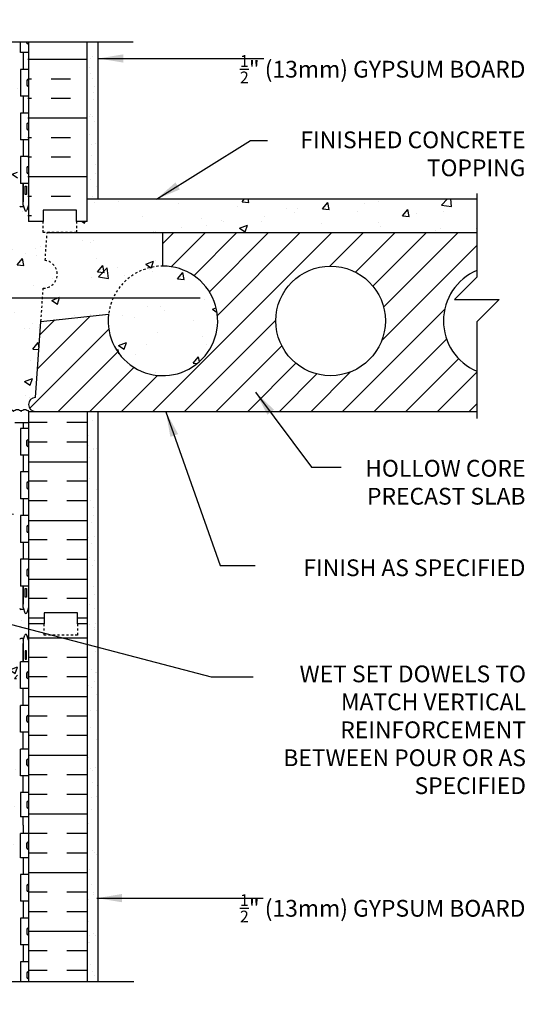
# Model space of a CAD drawing. Units: inches. Extents: x 220.2 to 276.5, y 95 to 165.4.
# Drawn here: x 253.9 to 276.5, y 121.3 to 165.4 of the extents above; entities that cross this region are included whole.
import ezdxf

# ---------------------------------------------------------------- set-up
doc = ezdxf.new("R2010")
doc.units = ezdxf.units.IN
doc.header["$LTSCALE"] = 0.5
doc.header["$MEASUREMENT"] = 0
doc.linetypes.add('DASHED2', pattern=[0.375, 0.25, -0.125])
doc.linetypes.add('HIDDEN2', pattern=[0.1875, 0.125, -0.0625])
for name, color, linetype in [('HATCH', 12, 'Continuous'), ('Hidden2', 12, 'HIDDEN2'), ('line25', 2, 'Continuous'), ('LINE3', 3, 'Continuous'), ('LINE50', 5, 'Continuous'), ('LINE9', 9, 'Continuous'), ('TEXT', 4, 'Continuous'), ('Web_Edge', 9, 'Continuous')]:
    doc.layers.add(name, color=color, linetype=linetype)
doc.styles.add('DIM', font='romans.shx', dxfattribs={"width": 0.7})
doc.styles.add('ROMANS', font='romans.shx', dxfattribs={"height": 0.75})
doc.dimstyles.new('ext_12', dxfattribs={"dimscale": 12, "dimtxt": 0.09375, "dimasz": 0.09375, "dimexe": 0.09375, "dimexo": 0.0625, "dimgap": 0.0625, "dimtad": 1, "dimdec": 1, "dimzin": 3, "dimdsep": 46, "dimlunit": 4, "dimtxsty": 'DIM', "dimcen": 0.09, "dimdle": 0.09375, "dimclrt": 4, "dimadec": 0, "dimazin": 0, "dimtfac": 1, "dimtdec": 1, "dimtmove": 2, "dimatfit": 3, "dimfxl": 0, "dimfrac": 2, "dimtolj": 1, "dimtzin": 0, "dimarcsym": 0})

msp = doc.modelspace()

# ---------------------------------------------------------------- hatches: boundary and pattern name
at = {"layer": 'HATCH'}
h = msp.add_hatch(dxfattribs=at)
h.set_pattern_fill('AR-CONC', color=256, scale=0.5, style=0)
h.set_pattern_definition([(50, (267.4063, 156.906), (3.5863, -0.31376), [0.375, -4.125]), (355, (267.4063, 156.906), (-0.69376, 3.76096), [0.3, -3.3]), (100.4514, (267.7052, 156.8798), (2.89255, 3.4472), [0.3187, -3.5057]), (46.184, (267.4063, 157.906), (5.3362, -0.8276), [0.5625, -6.1875]), (96.636, (267.851, 157.837), (4.6733, 4.8706), [0.47805, -5.25856]), (351.184, (267.4063, 157.906), (4.6733, 4.8706), [0.45, -4.95]), (21, (267.9063, 157.656), (2.98454, -2.0131), [0.375, -4.125]), (326, (267.9063, 157.656), (1.21658, 3.62575), [0.3, -3.3]), (71.4514, (268.155, 157.488), (4.20111, 1.61265), [0.3187, -3.5057]), (37.5, (267.4063, 156.9059), (0.0608, 1.66447), [0, -3.26, 0, -3.35, 0, -3.3125]), (7.5, (267.4063, 156.9059), (1.31535, 1.97206), [0, -1.91, 0, -3.185, 0, -1.2625]), (327.5, (266.2913, 156.9059), (2.669112, -0.112774), [0, -1.25, 0, -3.9, 0, -5.175]), (317.5, (265.7913, 156.906), (2.91593, 0.500525), [0, -1.625, 0, -2.59, 0, -3.675])])
h.paths.add_polyline_path([(274.319, 157.352), (256.894, 157.352), (256.894, 156.352), (256.414, 156.352), (256.414, 155.852), (274.319, 155.852)])
h.paths.add_polyline_path([(239.644, 157.352), (222.219, 157.352), (222.219, 155.852), (240.082, 155.852), (240.082, 156.352), (239.644, 156.352)])
h.paths.add_polyline_path([(244.469, 162.141), (244.469, 162.164), (244.469, 162.268, 0.291097), (244.181, 162.721), (243.303, 163.132, 0.549071), (242.769, 162.792), (242.769, 162.266, 0.414214), (243.394, 161.641), (243.969, 161.641, 0.414214)])
h.paths.add_polyline_path([(244.469, 160.833), (244.469, 160.937), (244.469, 160.961, 0.414214), (243.969, 161.461), (243.394, 161.461, 0.414214), (242.769, 160.836), (242.769, 160.309, 0.549071), (243.303, 159.969), (244.181, 160.38, 0.291097)])
h.paths.add_polyline_path([(251.869, 162.015), (251.869, 162.141, 0.185301), (251.57, 162.474, -0.03089), (251.293, 162.457), (248.269, 162.457), (248.269, 161.64), (251.494, 161.64, 0.225652)])
h.paths.add_polyline_path([(245.377, 164.37), (242.769, 164.37), (242.769, 163.899, 0.291097), (243.057, 163.446), (244.315, 162.857, 0.109869), (245.269, 162.645), (245.377, 162.645)])
h.paths.add_polyline_path([(248.27, 163.501), (248.139, 163.37), (248.139, 165.37), (247.139, 164.37), (245.377, 164.37), (245.377, 162.645), (248.27, 162.645)])
h.paths.add_polyline_path([(248.269, 162.457), (248.269, 162.457), (245.377, 162.457), (245.377, 161.64), (248.269, 161.64)])
h.paths.add_polyline_path([(248.269, 161.46), (248.269, 161.46), (245.377, 161.46), (245.377, 160.644), (248.269, 160.644)])
h.paths.add_polyline_path([(253.481, 163.446, 0.291097), (253.769, 163.899), (253.769, 164.37), (249.139, 164.37), (248.27, 163.501), (248.27, 162.645), (251.269, 162.645, 0.109869), (252.223, 162.857)])
h.paths.add_polyline_path([(253.769, 162.266), (253.769, 162.792, 0.549071), (253.235, 163.132), (252.357, 162.721, 0.291097), (252.069, 162.268), (252.069, 162.164), (252.069, 162.141, 0.414214), (252.569, 161.641), (253.144, 161.641, 0.414214)])
h.paths.add_polyline_path([(253.144, 161.461), (252.569, 161.461, 0.414214), (252.069, 160.961), (252.069, 160.937), (252.069, 160.833, 0.291097), (252.357, 160.38), (253.235, 159.969, 0.549071), (253.769, 160.309), (253.769, 160.836, 0.414214)])
h.paths.add_polyline_path([(254.27, 156.907), (254.27, 157.084), (254.2, 156.869, -0.725737), (254.094, 156.851), (254.045, 157.001), (253.919, 157.001, -0.414214), (253.869, 157.051), (253.869, 157.081), (253.769, 157.081), (253.769, 158.596, 0.258958), (253.51, 159.063, -0.31131), (253.453, 159.193, 2.127293), (253.041, 158.968, -1), (252.877, 158.56, -0.325306), (252.411, 159.302, 0.10488), (252.238, 160.114, 1.422913), (251.905, 159.647, -1.171105), (251.707, 159.216), (249.579, 160.216, 1.133028), (249.344, 159.658, -0.735593), (249.357, 159.2, -0.082755), (248.708, 159.092), (248.269, 159.092), (248.268, 147.982, -0.250454), (248.527, 147.851, -0.520567), (249.099, 147.851, -0.216966), (249.363, 148.006), (249.363, 151.913, -0.414214), (250.363, 152.913), (254.891, 152.913), (254.923, 153.361, 0.932515), (255.01, 154.605), (255.097, 155.852), (254.914, 155.852), (254.914, 156.352), (254.269, 156.352)])
h.paths.add_polyline_path([(248.269, 159.092), (247.83, 159.092, -0.082755), (247.181, 159.2, -0.735593), (247.194, 159.658, 1.133028), (246.959, 160.216), (245.377, 159.473), (245.377, 152.913), (246.175, 152.913, -0.414214), (247.175, 151.913), (247.175, 147.882, -0.026148), (247.2, 147.851, -0.520567), (248.022, 147.851, -0.238958), (248.268, 147.982)])
h.paths.add_polyline_path([(245.377, 159.473), (244.832, 159.216, -1.171105), (244.633, 159.647, 1.422913), (244.3, 160.114, 0.10488), (244.127, 159.302, -0.325306), (243.661, 158.56, -1), (243.497, 158.968, 2.127293), (243.085, 159.193, -0.31131), (243.028, 159.063, 0.258958), (242.769, 158.596), (242.769, 157.081), (242.669, 157.081), (242.669, 157.051, -0.414214), (242.619, 157.001), (242.493, 157.001), (242.45, 156.869, -0.725737), (242.344, 156.851), (242.269, 157.081), (242.269, 156.352), (241.582, 156.352), (241.582, 155.852), (241.441, 155.852), (241.529, 154.605, 0.932515), (241.616, 153.361), (241.647, 152.913), (245.377, 152.913)])
h.paths.add_polyline_path([(245.377, 152.913), (241.647, 152.913), (241.719, 151.88), (241.957, 148.476, -0.994049), (241.961, 147.851), (242.269, 147.851, -0.308824), (242.942, 147.851, -0.453847), (243.598, 147.851, -0.237046), (244.31, 147.851, -0.369334), (244.976, 147.851, -0.520567), (245.329, 147.851, -0.062446), (245.377, 147.904)])
h.paths.add_polyline_path([(241.647, 152.913), (238.494, 152.913, -0.076315), (238.695, 152.197), (241.719, 151.88)])
h.paths.add_polyline_path([(238.695, 152.197, 0.379205), (236.262, 154.352, 2.637096)])
h.paths.add_polyline_path([(241.529, 154.605), (241.441, 155.852), (236.262, 155.852), (236.262, 154.352, -0.294372), (238.494, 152.913), (241.647, 152.913), (241.616, 153.361, -0.932515)])
h.paths.add_polyline_path([(245.377, 143.461), (245.044, 143.461, 0.225652), (244.669, 143.086), (244.669, 142.96, 0.185301), (244.968, 142.627, -0.03089), (245.245, 142.644), (245.377, 142.644)])
h.paths.add_polyline_path([(247.175, 151.913, 0.414214), (246.175, 152.913), (245.377, 152.913), (245.377, 147.904, -0.443698), (245.804, 147.851, -0.520567), (246.268, 147.851, -0.520567), (246.58, 147.851, -0.487779), (247.175, 147.882)])
h.paths.add_polyline_path([(254.819, 151.88), (254.891, 152.913), (250.363, 152.913, 0.414214), (249.363, 151.913), (249.363, 148.006, -0.272791), (249.705, 147.851, -0.520567), (250.156, 147.851, -0.520567), (251.005, 147.851, -0.520567), (251.434, 147.851, -0.520567), (251.945, 147.851, -0.520567), (252.438, 147.851, -0.520567), (253.076, 147.851, -0.520567), (253.589, 147.851, -0.520567), (253.932, 147.851, -0.520567), (254.269, 147.851), (254.585, 147.851, -1.006059), (254.581, 148.476)])
h.paths.add_polyline_path([(258.044, 152.913), (254.891, 152.913), (254.819, 151.88), (257.843, 152.197, -0.076315)])
h.paths.add_polyline_path([(260.276, 154.352), (260.276, 155.852), (255.097, 155.852), (255.01, 154.605, -0.932515), (254.923, 153.361), (254.891, 152.913), (258.044, 152.913, -0.294372)])
h.paths.add_polyline_path([(260.276, 154.352, 0.379205), (257.843, 152.197, 2.637096)])
h.paths.add_polyline_path([(253.769, 142.836, 0.414214), (253.144, 143.461), (252.569, 143.461, 0.414214), (252.069, 142.961), (252.069, 142.937), (252.069, 142.833, 0.291097), (252.357, 142.38), (253.235, 141.969, 0.549071), (253.769, 142.309)])
h.paths.add_polyline_path([(253.769, 144.792, 0.549071), (253.235, 145.132), (252.357, 144.721, 0.291097), (252.069, 144.268), (252.069, 144.164), (252.069, 144.141, 0.414214), (252.569, 143.641), (253.144, 143.641, 0.414214), (253.769, 144.266)])
h.paths.add_polyline_path([(249.363, 144.457), (248.269, 144.457), (248.269, 143.641), (249.363, 143.641)])
h.paths.add_polyline_path([(249.363, 143.461), (248.269, 143.461), (248.269, 142.644), (249.363, 142.644)])
h.paths.add_polyline_path([(248.269, 144.457), (247.175, 144.457), (247.175, 143.641), (248.269, 143.641)])
h.paths.add_polyline_path([(248.269, 143.461), (247.175, 143.461), (247.175, 142.644), (248.269, 142.644)])
h.paths.add_polyline_path([(247.175, 144.457), (245.377, 144.457), (245.377, 143.641), (247.175, 143.641)])
h.paths.add_polyline_path([(247.175, 143.461), (245.377, 143.461), (245.377, 142.644), (247.175, 142.644)])
h.paths.add_polyline_path([(244.469, 144.268, 0.291097), (244.181, 144.721), (243.303, 145.132, 0.549071), (242.769, 144.792), (242.769, 144.266, 0.414214), (243.394, 143.641), (243.969, 143.641, 0.414214), (244.469, 144.141), (244.469, 144.164)])
h.paths.add_polyline_path([(244.469, 142.833), (244.469, 142.937), (244.469, 142.961, 0.414214), (243.969, 143.461), (243.394, 143.461, 0.414214), (242.769, 142.836), (242.769, 142.309, 0.549071), (243.303, 141.969), (244.181, 142.38, 0.291097)])
h.paths.add_polyline_path([(245.377, 147.904, 0.062446), (245.329, 147.851, 0.520567), (244.976, 147.851, 0.369334), (244.31, 147.851, 0.237046), (243.598, 147.851, 0.453847), (242.942, 147.851, 0.308806), (242.269, 147.851), (242.269, 147.352), (242.889, 147.352), (242.889, 147.24), (242.769, 147.04), (242.769, 145.899, 0.291097), (243.057, 145.446), (244.315, 144.857, 0.109869), (245.269, 144.645), (245.377, 144.645)])
h.paths.add_polyline_path([(247.175, 147.882, 0.487779), (246.58, 147.851, 0.520567), (246.268, 147.851, 0.520567), (245.804, 147.851, 0.443698), (245.377, 147.904), (245.377, 144.645), (247.175, 144.645)])
h.paths.add_polyline_path([(249.363, 148.006, 0.216966), (249.099, 147.851, 0.520567), (248.527, 147.851, 0.520567), (248.022, 147.851, 0.520567), (247.2, 147.851, 0.026148), (247.175, 147.882), (247.175, 144.645), (248.269, 144.645), (249.363, 144.645)])
h.paths.add_polyline_path([(248.851, 144.859, -1), (248.476, 144.859, -1)], flags=16)
h.paths.add_polyline_path([(253.769, 147.04), (253.649, 147.24), (253.649, 147.352), (254.269, 147.352), (254.269, 147.851, 0.520567), (253.932, 147.851, 0.520567), (253.589, 147.851, 0.520567), (253.076, 147.851, 0.520567), (252.438, 147.851, 0.520567), (251.945, 147.851, 0.520567), (251.434, 147.851, 0.520567), (251.005, 147.851, 0.520567), (250.156, 147.851, 0.520567), (249.705, 147.851, 0.272791), (249.363, 148.006), (249.363, 144.645), (251.269, 144.645, 0.109869), (252.223, 144.857), (253.481, 145.446, 0.291097), (253.769, 145.899)])
h.paths.add_polyline_path([(247.924, 123.094, -0.094638), (247.181, 123.2, -0.735593), (247.194, 123.658, 1.133028), (246.959, 124.216), (244.832, 123.216, -1.171105), (244.633, 123.647, 1.422913), (244.3, 124.114, 0.10488), (244.127, 123.302, -0.325306), (243.661, 122.56, -1), (243.497, 122.968, 2.127293), (243.085, 123.193, -0.31131), (243.028, 123.063, 0.258958), (242.769, 122.596), (242.769, 122.342), (247.173, 122.342)])
h.paths.add_polyline_path([(251.869, 133.618), (251.869, 133.744, 0.185301), (251.57, 134.077, -0.03089), (251.293, 134.06), (248.269, 134.06), (248.269, 133.243), (251.494, 133.243, 0.225652)])
h.paths.add_polyline_path([(253.769, 137.623), (253.869, 137.623), (253.869, 137.653, -0.414214), (253.919, 137.703), (254.045, 137.703), (254.094, 137.853, -0.6), (254.194, 137.853), (254.269, 137.623), (254.269, 139.081), (254.194, 138.851, -0.6), (254.094, 138.851), (254.045, 139.001), (253.919, 139.001, -0.414214), (253.869, 139.051), (253.869, 139.081), (253.769, 139.081), (253.769, 140.596, 0.258958), (253.51, 141.063, -0.31131), (253.453, 141.193, 2.127293), (253.041, 140.968, -1), (252.877, 140.56, -0.325306), (252.411, 141.302, 0.10488), (252.238, 142.114, 1.422913), (251.905, 141.647, -1.171105), (251.707, 141.216), (249.579, 142.216, 0.185598), (249.363, 142.25), (249.363, 141.652, -0.693895), (249.363, 141.202), (249.363, 141.202, -0.083576), (248.708, 141.092), (248.269, 141.092), (248.269, 135.612), (248.708, 135.612, -0.082755), (249.357, 135.504, -0.735593), (249.344, 135.046, 1.133028), (249.579, 134.488), (251.707, 135.488, -1.171105), (251.905, 135.057, 1.422913), (252.238, 134.59, 0.10488), (252.411, 135.402, -0.325306), (252.877, 136.144, -1), (253.041, 135.735, 2.127293), (253.453, 135.511, -0.31131), (253.51, 135.641, 0.258958), (253.769, 136.108)])
h.paths.add_polyline_path([(248.269, 141.092), (247.83, 141.092, -0.083573), (247.175, 141.202), (247.175, 141.202, -0.693965), (247.175, 141.652), (247.175, 142.25, 0.185616), (246.959, 142.216), (245.377, 141.473), (245.377, 135.231), (246.959, 134.488, 1.133028), (247.194, 135.046, -0.735593), (247.181, 135.504, -0.082755), (247.83, 135.612), (248.269, 135.612)])
h.paths.add_polyline_path([(247.299, 134.752, -1), (246.924, 134.752, -1)], flags=16)
h.paths.add_polyline_path([(245.377, 141.473), (244.832, 141.216, -1.171105), (244.633, 141.647, 1.422913), (244.3, 142.114, 0.10488), (244.127, 141.302, -0.325306), (243.661, 140.56, -1), (243.497, 140.968, 2.127293), (243.085, 141.193, -0.31131), (243.028, 141.063, 0.258958), (242.769, 140.596), (242.769, 139.081), (242.669, 139.081), (242.669, 139.051, -0.414214), (242.619, 139.001), (242.493, 139.001), (242.444, 138.851, -0.6), (242.344, 138.851), (242.269, 139.081), (242.269, 138.352), (242.269, 137.623), (242.344, 137.853, -0.6), (242.444, 137.853), (242.493, 137.703), (242.619, 137.703, -0.414214), (242.669, 137.653), (242.669, 137.623), (242.769, 137.623), (242.769, 136.108, 0.258958), (243.028, 135.641, -0.31131), (243.085, 135.511, 2.127293), (243.497, 135.735, -1), (243.661, 136.144, -0.325306), (244.127, 135.402, 0.10488), (244.3, 134.59, 1.422913), (244.633, 135.057, -1.171105), (244.832, 135.488), (245.377, 135.231)])
h.paths.add_polyline_path([(248.269, 132.059), (248.269, 132.059), (245.377, 132.059), (245.377, 126.645), (248.269, 126.645)])
h.paths.add_polyline_path([(253.769, 129.04), (253.649, 129.24), (253.649, 129.352), (253.649, 129.464), (253.769, 129.664), (253.769, 130.805, 0.291097), (253.481, 131.258), (252.223, 131.847, 0.109869), (251.269, 132.059), (248.269, 132.059), (248.269, 126.645), (251.269, 126.645, 0.109869), (252.223, 126.857), (253.481, 127.446, 0.291097), (253.769, 127.899)])
h.paths.add_polyline_path([(245.377, 132.059), (245.269, 132.059, 0.109869), (244.315, 131.847), (243.057, 131.258, 0.291097), (242.769, 130.805), (242.769, 129.664), (242.889, 129.464), (242.889, 129.352), (242.889, 129.24), (242.769, 129.04), (242.769, 127.899, 0.291097), (243.057, 127.446), (244.315, 126.857, 0.109869), (245.269, 126.645), (245.377, 126.645)])
h.paths.add_polyline_path([(244.469, 132.436), (244.469, 132.54), (244.469, 132.563, 0.414214), (243.969, 133.063), (243.394, 133.063, 0.414214), (242.769, 132.438), (242.769, 131.911, 0.549071), (243.303, 131.572), (244.181, 131.983, 0.291097)])
h.paths.add_polyline_path([(244.469, 133.743), (244.469, 133.767), (244.469, 133.871, 0.291097), (244.181, 134.324), (243.303, 134.735, 0.549071), (242.769, 134.395), (242.769, 133.868, 0.414214), (243.394, 133.243), (243.969, 133.243, 0.414214)])
h.paths.add_polyline_path([(248.269, 134.06), (248.269, 134.06), (245.377, 134.06), (245.377, 133.243), (248.269, 133.243)])
h.paths.add_polyline_path([(248.269, 133.063), (248.269, 133.063), (245.377, 133.063), (245.377, 132.247), (248.269, 132.247)])
h.paths.add_polyline_path([(253.144, 133.063), (252.569, 133.063, 0.414214), (252.069, 132.563), (252.069, 132.54), (252.069, 132.436, 0.291097), (252.357, 131.983), (253.235, 131.572, 0.549071), (253.769, 131.911), (253.769, 132.438, 0.414214)])
h.paths.add_polyline_path([(253.769, 133.868), (253.769, 134.395, 0.549071), (253.235, 134.735), (252.357, 134.324, 0.291097), (252.069, 133.871), (252.069, 133.767), (252.069, 133.743, 0.414214), (252.569, 133.243), (253.144, 133.243, 0.414214)])
h.paths.add_polyline_path([(244.469, 126.268, 0.291097), (244.181, 126.721), (243.303, 127.132, 0.549071), (242.769, 126.792), (242.769, 126.266, 0.414214), (243.394, 125.641), (243.969, 125.641, 0.414214), (244.469, 126.141), (244.469, 126.164)])
h.paths.add_polyline_path([(244.469, 124.937), (244.469, 124.961, 0.414214), (243.969, 125.461), (243.394, 125.461, 0.414214), (242.769, 124.836), (242.769, 124.309, 0.549071), (243.303, 123.969), (244.181, 124.38, 0.291097), (244.469, 124.833)])
h.paths.add_polyline_path([(251.869, 126.141, 0.185301), (251.57, 126.474, -0.03089), (251.293, 126.457), (248.269, 126.457), (248.269, 125.64), (251.494, 125.64, 0.225652), (251.869, 126.015)])
h.paths.add_polyline_path([(253.769, 126.792, 0.549071), (253.235, 127.132), (252.357, 126.721, 0.291097), (252.069, 126.268), (252.069, 126.164), (252.069, 126.141, 0.414214), (252.569, 125.641), (253.144, 125.641, 0.414214), (253.769, 126.266)])
h.paths.add_polyline_path([(253.769, 124.836, 0.414214), (253.144, 125.461), (252.569, 125.461, 0.414214), (252.069, 124.961), (252.069, 124.937), (252.069, 124.833, 0.291097), (252.357, 124.38), (253.235, 123.969, 0.549071), (253.769, 124.309)])
h.paths.add_polyline_path([(251.707, 123.216), (249.579, 124.216, 1.133028), (249.344, 123.658, -0.735593), (249.357, 123.2, -0.082755), (248.708, 123.092), (248.269, 123.092), (248.173, 123.092), (248.173, 121.342), (249.173, 122.342), (253.769, 122.342), (253.769, 122.596, 0.258958), (253.51, 123.063, -0.31131), (253.453, 123.193, 2.127293), (253.041, 122.968, -1), (252.877, 122.56, -0.325306), (252.411, 123.302, 0.10488), (252.238, 124.114, 1.422913), (251.905, 123.647, -1.171105)])
h = msp.add_hatch(dxfattribs=at)
h.set_pattern_fill('AR-SAND', color=256, scale=0.5, style=0)
h.set_pattern_definition([(37.5, (161.11325, -93.6494), (-0.0314967, 0.9634119), [0, -0.76, 0, -0.85, 0, -0.8125]), (7.5, (161.1132, -93.6494), (0.8848884, 1.411073), [0, -0.41, 0, -0.685, 0, -0.2625]), (327.5, (160.49825, -93.6494), (1.557071, 0.0028295), [0, -0.25, 0, -0.9, 0, -1.175]), (317.5, (160.4982, -93.6494), (1.503063, 0.438838), [0, -0.125, 0, -0.59, 0, -0.675])])
h.paths.add_polyline_path([(257.374, 164.37), (256.894, 164.37), (256.85, 158.352), (256.863, 158.352), (256.894, 157.352), (257.374, 157.352)])
h = msp.add_hatch(dxfattribs=at)
h.set_pattern_fill('ANSI31', color=256, scale=8, style=0)
h.set_pattern_definition([(45, (4.4995, 0), (-0.7071068, 0.7071068), [])])
h.paths.add_polyline_path([(274.316, 149.647, -0.661566), (274.319, 154.158), (274.319, 155.852), (260.276, 155.852), (260.276, 154.352, -2.637096), (257.843, 152.197), (254.819, 151.88), (254.581, 148.476, 1.000073), (254.581, 147.851), (274.313, 147.852)])
h.paths.add_polyline_path([(265.326, 151.902, -1), (270.226, 151.902, -1)], flags=16)
h = msp.add_hatch(dxfattribs=at)
h.set_pattern_fill('INSUL', color=256, scale=7, angle=180, style=0)
h.set_pattern_definition([(180, (241.1022, 132.4794), (-3e-16, -2.625), []), (180, (241.1022, 131.6044), (-3e-16, -2.625), [0.875, -0.875]), (180, (241.1022, 130.7294), (-3e-16, -2.625), [0.875, -0.875])])
h.paths.add_polyline_path([(242.269, 138.352), (241.582, 138.352), (241.582, 137.852), (240.082, 137.852), (240.082, 138.352), (239.644, 138.352), (239.644, 122.342), (242.269, 122.342)])
h.paths.add_polyline_path([(256.894, 138.352), (256.457, 138.352), (256.457, 137.852), (254.957, 137.852), (254.957, 138.352), (254.269, 138.352), (254.269, 122.342), (256.894, 122.342)])
h.paths.add_polyline_path([(256.894, 147.851), (254.269, 147.851), (254.269, 138.352), (254.957, 138.352), (254.957, 138.852), (256.457, 138.852), (256.457, 138.352), (256.894, 138.352)])
h.paths.add_polyline_path([(242.269, 147.851), (239.644, 147.851), (239.644, 138.352), (240.082, 138.352), (240.082, 138.852), (241.582, 138.852), (241.582, 138.352), (242.269, 138.352)])
h = msp.add_hatch(dxfattribs=at)
h.set_pattern_fill('AR-SAND', color=256, scale=0.5, style=0)
h.set_pattern_definition([(37.5, (161.11325, -95.6494), (-0.0314967, 0.963412), [0, -0.76, 0, -0.85, 0, -0.8125]), (7.5, (161.1132, -95.6494), (0.8848884, 1.411073), [0, -0.41, 0, -0.685, 0, -0.2625]), (327.5, (160.49825, -95.6494), (1.557071, 0.0028295), [0, -0.25, 0, -0.9, 0, -1.175]), (317.5, (160.4982, -95.6494), (1.503063, 0.438838), [0, -0.125, 0, -0.59, 0, -0.675])])
h.paths.add_polyline_path([(256.863, 122.355), (257.342, 122.355), (257.342, 147.851), (256.863, 147.851)])

# ---------------------------------------------------------------- linework, layer by layer
for p, q in [((256.863, 163.592), (254.238, 163.592)), ((254.399, 162.717), (254.238, 162.717)), ((256.149, 162.717), (255.274, 162.717)), ((254.399, 161.842), (254.238, 161.842)), ((256.149, 161.842), (255.274, 161.842)), ((256.863, 160.967), (254.238, 160.967)), ((254.399, 160.092), (254.238, 160.092)), ((256.149, 160.092), (255.274, 160.092)), ((254.399, 159.217), (254.238, 159.217)), ((256.149, 159.217), (255.274, 159.217)), ((256.863, 158.342), (254.238, 158.342)), ((253.998, 157.938), (253.998, 157.938)), ((254.399, 157.467), (254.238, 157.467)), ((256.149, 157.467), (255.274, 157.467)), ((254.399, 156.592), (254.238, 156.592)), ((253.894, 128.412), (253.894, 128.412))]:
    msp.add_line(p, q, dxfattribs=at)
msp.add_lwpolyline([(242.269, 147.851, -0.308824), (242.942, 147.851, -0.453847), (243.598, 147.851, -0.237046), (244.31, 147.851, -0.369334), (244.976, 147.851, -0.520567), (245.329, 147.851, -0.520567), (245.804, 147.851, -0.520567), (246.268, 147.851, -0.520567), (246.58, 147.851, -0.520567), (247.2, 147.851, -0.520567), (248.022, 147.851, -0.520567), (248.527, 147.851, -0.520567), (249.099, 147.851, -0.520567), (249.705, 147.851, -0.520567), (250.156, 147.851, -0.520567), (251.005, 147.851, -0.520567), (251.434, 147.851, -0.520567), (251.945, 147.851, -0.520567), (252.438, 147.851, -0.520567), (253.076, 147.851, -0.520567), (253.589, 147.851, -0.520567), (253.932, 147.851, -0.520567), (254.269, 147.851)], format="xyb", dxfattribs=at)
at = {"layer": 'Hidden2'}
for p, q in [((255.01, 154.605), (255.097, 155.852)), ((254.819, 151.88), (254.923, 153.361))]:
    msp.add_line(p, q, dxfattribs=at)
for centre, radius, start, end in [((254.923, 153.986), 0.625, 270, 82), ((260.276, 151.902), 2.45, 90, 173.0679)]:
    msp.add_arc(centre, radius, start, end, dxfattribs=at)
at = {"layer": 'line25'}
for p, q in [((253.904, 163.897), (253.904, 164.37)), ((254.269, 164.37), (254.27, 156.907)), ((254.269, 163.897), (253.904, 163.897)), ((254.269, 163.147), (253.904, 163.147)), ((253.904, 163.147), (253.904, 161.947)), ((254.269, 161.947), (253.904, 161.947)), ((254.269, 161.197), (253.904, 161.197)), ((253.904, 161.197), (253.904, 159.997)), ((254.269, 159.997), (253.904, 159.997)), ((254.269, 159.247), (253.904, 159.247)), ((253.904, 159.247), (253.904, 158.047)), ((254.269, 158.047), (253.904, 158.047)), ((254.27, 156.907), (254.269, 156.352)), ((255.097, 155.852), (274.313, 155.852)), ((260.276, 154.352), (260.276, 155.852)), ((254.819, 151.88), (257.843, 152.197)), ((254.581, 148.477), (254.819, 151.88)), ((254.269, 147.851), (274.313, 147.852)), ((254.269, 147.851), (254.269, 122.342)), ((253.904, 147.097), (253.904, 145.897)), ((254.269, 147.097), (253.904, 147.097)), ((254.269, 145.897), (253.904, 145.897)), ((253.904, 145.147), (253.904, 143.947)), ((254.269, 145.147), (253.904, 145.147)), ((254.269, 143.947), (253.904, 143.947)), ((254.269, 143.197), (253.904, 143.197)), ((253.904, 143.197), (253.904, 141.997)), ((254.269, 141.997), (253.904, 141.997)), ((253.904, 141.247), (253.904, 140.047)), ((254.269, 141.247), (253.904, 141.247)), ((254.269, 140.047), (253.904, 140.047)), ((254.269, 136.657), (253.904, 136.657)), ((253.904, 135.457), (253.904, 136.657)), ((254.269, 135.457), (253.904, 135.457)), ((254.269, 134.707), (253.904, 134.707)), ((253.904, 133.507), (253.904, 134.707)), ((254.269, 133.507), (253.904, 133.507)), ((254.269, 132.757), (253.904, 132.757)), ((253.904, 131.557), (253.904, 132.757)), ((254.269, 131.557), (253.904, 131.557)), ((254.269, 130.807), (253.904, 130.807)), ((253.904, 130.807), (253.904, 129.727)), ((254.269, 129.727), (253.904, 129.727)), ((254.269, 128.977), (253.904, 128.977)), ((253.904, 127.897), (253.904, 128.977)), ((254.269, 127.897), (253.904, 127.897)), ((254.269, 127.147), (253.904, 127.147)), ((253.904, 127.147), (253.904, 125.947)), ((254.269, 125.947), (253.904, 125.947)), ((254.269, 125.197), (253.904, 125.197)), ((253.904, 125.197), (253.904, 123.997)), ((254.269, 123.997), (253.904, 123.997)), ((254.269, 123.247), (253.904, 123.247)), ((253.904, 123.247), (253.904, 122.342))]:
    msp.add_line(p, q, dxfattribs=at)
msp.add_circle((267.776, 151.902), 2.45, dxfattribs=at)
for centre, radius, start, end in [((260.276, 151.902), 2.45, 173.0679, 90), ((275.276, 151.902), 2.45, 112.9776, 246.9266), ((254.581, 148.163), 0.313, 90, 270)]:
    msp.add_arc(centre, radius, start, end, dxfattribs=at)
at = {"layer": 'LINE3'}
msp.add_line((261.939, 152.913), (250.363, 152.913), dxfattribs=at)
at = {"layer": 'LINE50'}
for p, q in [((256.894, 156.352), (256.894, 164.37)), ((256.894, 147.851), (256.894, 122.342))]:
    msp.add_line(p, q, dxfattribs=at)
for points in [[(256.894, 156.352), (256.414, 156.352), (256.414, 156.852), (254.914, 156.852), (254.914, 156.352), (254.269, 156.352)], [(256.894, 138.352), (256.457, 138.352), (256.457, 138.852), (254.957, 138.852), (254.957, 138.352), (254.269, 138.352)]]:
    msp.add_lwpolyline(points, dxfattribs=at)
at = {"layer": 'LINE9'}
for p, q in [((258.946, 164.37), (249.139, 164.37)), ((254.189, 164.327), (254.189, 164.362)), ((254.229, 164.287), (254.229, 164.287)), ((254.269, 164.327), (254.269, 164.362)), ((257.374, 157.352), (257.374, 164.37)), ((254.189, 162.657), (254.189, 162.437)), ((254.229, 162.697), (254.229, 162.697)), ((254.269, 162.657), (254.269, 162.437)), ((254.269, 162.602), (254.269, 162.602)), ((254.269, 162.492), (254.269, 162.492)), ((254.229, 162.397), (254.229, 162.397)), ((254.189, 160.707), (254.189, 160.487)), ((254.269, 160.707), (254.269, 160.487)), ((254.229, 160.447), (254.229, 160.447)), ((254.269, 160.652), (254.269, 160.652)), ((254.269, 160.542), (254.269, 160.542)), ((254.189, 158.757), (254.189, 158.537)), ((254.229, 158.797), (254.229, 158.797)), ((254.269, 158.757), (254.269, 158.537)), ((254.269, 158.702), (254.269, 158.702)), ((254.269, 158.592), (254.269, 158.592)), ((254.229, 158.497), (254.229, 158.497)), ((256.894, 157.352), (274.313, 157.352)), ((257.373, 122.342), (257.373, 147.851)), ((254.189, 146.327), (254.189, 146.547)), ((254.229, 146.587), (254.229, 146.587)), ((254.229, 146.287), (254.229, 146.287)), ((254.269, 146.327), (254.269, 146.547)), ((254.269, 146.492), (254.269, 146.492)), ((254.269, 146.382), (254.269, 146.382)), ((254.189, 144.657), (254.189, 144.437)), ((254.229, 144.697), (254.229, 144.697)), ((254.269, 144.657), (254.269, 144.437)), ((254.269, 144.602), (254.269, 144.602)), ((254.269, 144.492), (254.269, 144.492)), ((254.229, 144.397), (254.229, 144.397)), ((254.189, 142.707), (254.189, 142.487)), ((254.229, 142.747), (254.229, 142.747)), ((254.269, 142.707), (254.269, 142.487)), ((254.269, 142.652), (254.269, 142.652)), ((254.229, 142.447), (254.229, 142.447)), ((254.269, 142.542), (254.269, 142.542)), ((254.189, 140.757), (254.189, 140.537)), ((254.229, 140.797), (254.229, 140.797)), ((254.229, 140.497), (254.229, 140.497)), ((254.269, 140.757), (254.269, 140.537)), ((254.269, 140.702), (254.269, 140.702)), ((254.269, 140.592), (254.269, 140.592)), ((254.189, 135.947), (254.189, 136.167)), ((254.229, 136.207), (254.229, 136.207)), ((254.269, 135.947), (254.269, 136.167)), ((254.269, 136.112), (254.269, 136.112)), ((254.229, 135.907), (254.229, 135.907)), ((254.269, 136.002), (254.269, 136.002)), ((254.189, 133.997), (254.189, 134.217)), ((254.229, 134.257), (254.229, 134.257)), ((254.229, 133.957), (254.229, 133.957)), ((254.269, 133.997), (254.269, 134.217)), ((254.269, 134.162), (254.269, 134.162)), ((254.269, 134.052), (254.269, 134.052)), ((254.189, 132.047), (254.189, 132.267)), ((254.229, 132.307), (254.229, 132.307)), ((254.269, 132.047), (254.269, 132.267)), ((254.269, 132.212), (254.269, 132.212)), ((254.269, 132.102), (254.269, 132.102)), ((254.229, 132.007), (254.229, 132.007)), ((254.189, 130.377), (254.189, 130.157)), ((254.229, 130.417), (254.229, 130.417)), ((254.269, 130.377), (254.269, 130.157)), ((254.269, 130.322), (254.269, 130.322)), ((254.229, 130.117), (254.229, 130.117)), ((254.269, 130.212), (254.269, 130.212)), ((254.229, 128.587), (254.229, 128.587)), ((254.189, 128.327), (254.189, 128.547)), ((254.229, 128.287), (254.229, 128.287)), ((254.269, 128.327), (254.269, 128.547)), ((254.269, 128.492), (254.269, 128.492)), ((254.269, 128.382), (254.269, 128.382)), ((254.189, 126.657), (254.189, 126.437)), ((254.229, 126.697), (254.229, 126.697)), ((254.229, 126.397), (254.229, 126.397)), ((254.269, 126.657), (254.269, 126.437)), ((254.269, 126.602), (254.269, 126.602)), ((254.269, 126.492), (254.269, 126.492)), ((254.189, 124.707), (254.189, 124.487)), ((254.269, 124.707), (254.269, 124.487)), ((254.269, 124.652), (254.269, 124.652)), ((254.229, 124.447), (254.229, 124.447)), ((254.269, 124.542), (254.269, 124.542)), ((254.189, 122.757), (254.189, 122.537)), ((254.229, 122.797), (254.229, 122.797)), ((254.229, 122.497), (254.229, 122.497)), ((254.269, 122.757), (254.269, 122.537)), ((254.269, 122.702), (254.269, 122.702)), ((254.269, 122.592), (254.269, 122.592)), ((258.98, 122.342), (249.173, 122.342))]:
    msp.add_line(p, q, dxfattribs=at)
at = {"layer": 'LINE9', "linetype": 'HIDDEN2'}
for p, q in [((254.957, 137.852), (254.957, 138.352)), ((256.457, 138.352), (256.457, 137.852)), ((256.457, 137.852), (254.957, 137.852))]:
    msp.add_line(p, q, dxfattribs=at)
at = {"layer": 'LINE9'}
msp.add_lwpolyline([(274.319, 157.596), (274.319, 153.852), (273.319, 152.852), (274.319, 152.852), (275.319, 152.852), (274.319, 151.852), (274.312, 147.539)], dxfattribs=at)
at = {"layer": 'LINE9', "linetype": 'DASHED2', "ltscale": 0.15}
for points in [[(256.414, 156.352), (256.414, 156.352), (256.414, 155.852), (254.914, 155.852)], [(254.914, 155.852), (254.914, 156.352), (254.914, 156.352)]]:
    msp.add_lwpolyline(points, dxfattribs=at)
at = {"layer": 'LINE9'}
for centre, start, end in [((254.229, 164.327), 180, 270), ((254.229, 164.327), 270, 0), ((254.229, 162.657), 90, 180), ((254.229, 162.657), 360, 90), ((254.229, 162.437), 180, 270), ((254.229, 162.437), 270, 0), ((254.229, 160.707), 90, 180), ((254.229, 160.707), 360, 90), ((254.229, 160.487), 180, 270), ((254.229, 160.487), 270, 0), ((254.229, 158.757), 90, 180), ((254.229, 158.537), 180, 270), ((254.229, 158.757), 360, 90), ((254.229, 158.537), 270, 0), ((254.229, 146.547), 90, 180), ((254.229, 146.327), 180, 270), ((254.229, 146.547), 0, 90), ((254.229, 146.327), 270, 0), ((254.229, 144.657), 90, 180), ((254.229, 144.437), 180, 270), ((254.229, 144.657), 360, 90), ((254.229, 144.437), 270, 0), ((254.229, 142.707), 90, 180), ((254.229, 142.707), 360, 90), ((254.229, 142.487), 180, 270), ((254.229, 142.487), 270, 0), ((254.229, 140.757), 90, 180), ((254.229, 140.537), 180, 270), ((254.229, 140.757), 360, 90), ((254.229, 140.537), 270, 0), ((254.229, 136.167), 90, 180), ((254.229, 136.167), 0, 90), ((254.229, 135.947), 180, 270), ((254.229, 135.947), 270, 0), ((254.229, 134.217), 90, 180), ((254.229, 133.997), 180, 270), ((254.229, 134.217), 0, 90), ((254.229, 133.997), 270, 0), ((254.229, 132.267), 90, 180), ((254.229, 132.267), 0, 90), ((254.229, 132.047), 180, 270), ((254.229, 132.047), 270, 0), ((254.229, 130.377), 90, 180), ((254.229, 130.377), 360, 90), ((254.229, 130.157), 180, 270), ((254.229, 130.157), 270, 0), ((254.229, 128.547), 90, 180), ((254.229, 128.547), 0, 90), ((254.229, 128.327), 180, 270), ((254.229, 128.327), 270, 0), ((254.229, 126.657), 90, 180), ((254.229, 126.437), 180, 270), ((254.229, 126.657), 360, 90), ((254.229, 126.437), 270, 0), ((254.229, 124.707), 90, 180), ((254.229, 124.707), 360, 90), ((254.229, 124.487), 180, 270), ((254.229, 124.487), 270, 0), ((254.229, 122.757), 90, 180), ((254.229, 122.537), 180, 270), ((254.229, 122.757), 360, 90), ((254.229, 122.537), 270, 0)]:
    msp.add_arc(centre, 0.04, start, end, dxfattribs=at)
at = {"layer": 'Web_Edge'}
for p, q in [((254.019, 157.081), (254.019, 158.047)), ((254.045, 157.001), (253.919, 157.001)), ((254.019, 157.081), (254.094, 156.851)), ((254.269, 157.081), (254.194, 156.851)), ((253.649, 147.352), (254.269, 147.352)), ((253.649, 147.352), (254.269, 147.352)), ((254.019, 139.081), (254.019, 140.047)), ((254.045, 139.001), (253.919, 139.001)), ((254.019, 139.081), (254.094, 138.851)), ((254.269, 139.081), (254.194, 138.851)), ((254.019, 137.623), (254.094, 137.853)), ((254.269, 137.623), (254.194, 137.853)), ((254.045, 137.703), (253.919, 137.703)), ((254.019, 137.623), (254.019, 136.657))]:
    msp.add_line(p, q, dxfattribs=at)
for points in [[(254.019, 163.897), (254.019, 163.147)], [(254.019, 161.947), (254.019, 161.197)], [(254.019, 159.997), (254.019, 159.247)], [(254.019, 158.047), (254.019, 157.231)], [(254.019, 147.352), (254.019, 147.097)], [(254.019, 145.897), (254.019, 145.147)], [(254.019, 143.947), (254.019, 143.197)], [(254.019, 141.997), (254.019, 141.247)], [(254.019, 140.047), (254.019, 139.231)], [(254.019, 136.657), (254.019, 137.473)], [(254.019, 134.707), (254.019, 135.457)], [(254.019, 132.757), (254.019, 133.507)], [(254.019, 130.807), (254.019, 131.557)], [(254.019, 129.352), (254.019, 129.727)], [(254.019, 129.352), (254.019, 128.977)], [(254.019, 127.897), (254.019, 127.147)], [(254.019, 125.947), (254.019, 125.197)], [(254.019, 123.997), (254.019, 123.247)]]:
    msp.add_lwpolyline(points, dxfattribs=at)
for points in [[(254.109, 157.931), (254.179, 157.931), (254.179, 157.551), (254.109, 157.551)], [(254.109, 139.931), (254.179, 139.931), (254.179, 139.551), (254.109, 139.551)], [(254.109, 136.773), (254.179, 136.773), (254.179, 137.153), (254.109, 137.153)]]:
    msp.add_lwpolyline(points, close=True, dxfattribs=at)
for centre, radius, start, end in [((253.919, 157.051), 0.05, 180, 270), ((254.144, 156.877), 0.0567, 208.0725, 331.9275), ((253.919, 139.051), 0.05, 180, 270), ((254.144, 138.877), 0.0567, 208.0725, 331.9275), ((254.144, 137.827), 0.0567, 28.0725, 151.9275), ((253.919, 137.653), 0.05, 90, 180)]:
    msp.add_arc(centre, radius, start, end, dxfattribs=at)

# ---------------------------------------------------------------- texts
at = {"layer": 'TEXT', "char_height": 0.75, "attachment_point": 6, "style": 'ROMANS'}
for s, insert, width in [('\\A1;{\\H0.7x;\\S1/2;}" (13mm) GYPSUM BOARD', (276.494, 163.156), 12.99266), ('\\A1;FINISHED CONCRETE TOPPING', (276.494, 159.372), 12.99266), ('\\A1;HOLLOW CORE PRECAST SLAB', (276.494, 144.686), 10.94608), ('\\A1;FINISH AS SPECIFIED', (276.494, 140.863), 12.93148), ('WET SET DOWELS TO MATCH VERTICAL REINFORCEMENT BETWEEN POUR OR AS SPECIFIED', (276.517, 133.52), 12.95276), ('\\A1;{\\H0.7x;\\S1/2;}" (13mm) GYPSUM BOARD', (276.494, 125.635), 13.59481)]:
    msp.add_mtext(s, dxfattribs=dict(at, insert=insert, width=width))

# ---------------------------------------------------------------- leaders
at = {"layer": 'TEXT'}
for points in [[(257.385, 163.635), (264.798, 163.635)], [(259.983, 157.34), (264.195, 159.975), (264.957, 159.975)], [(264.423, 148.716), (266.928, 145.366), (268.251, 145.366)], [(260.409, 147.84), (262.842, 140.957), (264.405, 140.957)], [(245.377, 140.439), (262.441, 135.984), (264.309, 135.984)]]:
    msp.add_leader(points, dimstyle='ext_12', override={"dimgap": 0.0625, "dimtad": 0}, dxfattribs=at)
msp.add_leader([(257.327, 126.09), (264.768, 126.09)], dimstyle='ext_12', dxfattribs=at)

doc.saveas('drawing.dxf')
